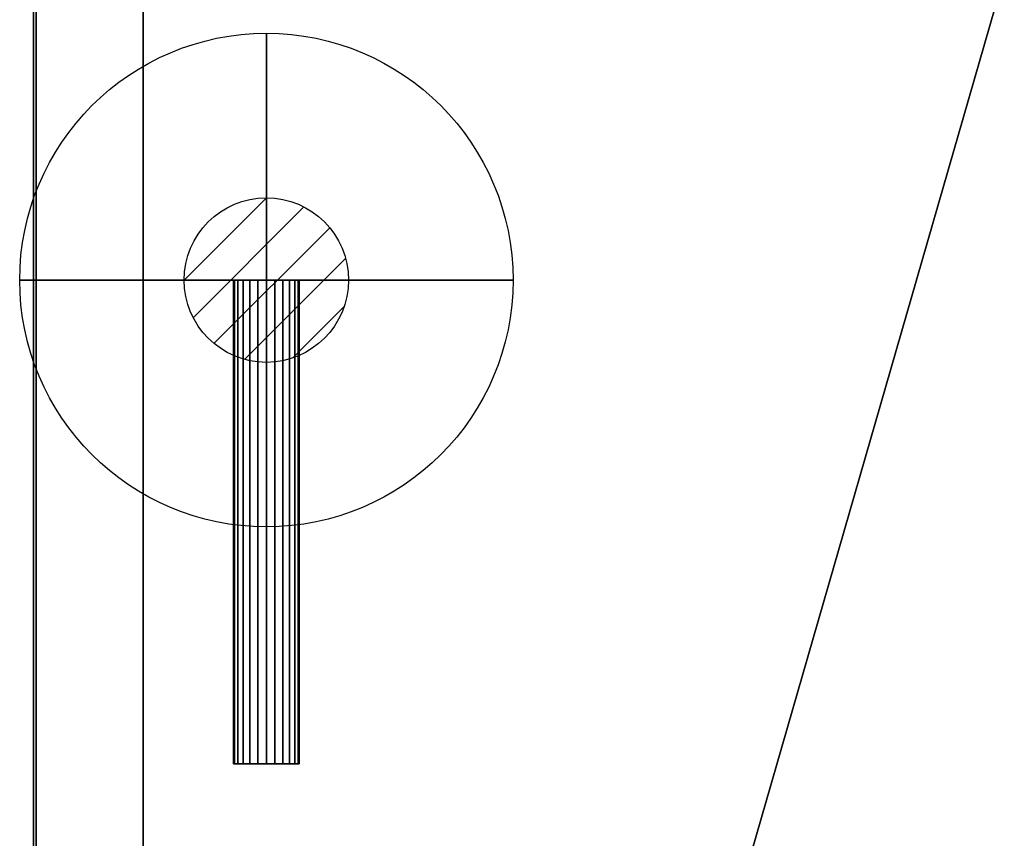
# Model space of a CAD drawing. Units: millimetres. Extents: x -5 to 4186, y -1731 to 1091.
# Drawn here: x -5 to 294, y -395 to -146 of the extents above; entities that cross this region are included whole.
import ezdxf

# ---------------------------------------------------------------- set-up
doc = ezdxf.new("R2010")
doc.units = ezdxf.units.MM
for name, color, linetype in [('IQ_200_2D', 1, 'Continuous'), ('IQ_200_3D', 1, 'Continuous'), ('IQ_204_2D', 7, 'Continuous'), ('IQ_BLACK_3D', 250, 'Continuous'), ('IQ_CON_GAS_INT', 7, 'Continuous')]:
    doc.layers.add(name, color=color, linetype=linetype)

# ---------------------------------------------------------------- blocks, each defined once
blk = doc.blocks.new('*X4')
at = {"color": 0}
for p, q in [((200.863, 2209.046), (203.368, 2211.552)), ((201.14, 2207.909), (204.506, 2211.275)), ((201.77, 2207.125), (205.29, 2210.645)), ((202.7, 2206.641), (205.774, 2209.714)), ((204.153, 2206.68), (205.735, 2208.261))]:
    blk.add_line(p, q, dxfattribs=at)
blk = doc.blocks.new('GAS')
for radius in [3, 1]:
    blk.add_circle((0, 0), radius)
at = {"extrusion": (-1, 0, 0)}
for radius in [3, 1]:
    blk.add_circle((0, 0), radius, dxfattribs=at)
at = {"extrusion": (0, -1, 0)}
for radius in [3, 1]:
    blk.add_circle((0, 0), radius, dxfattribs=at)
at = {"xscale": 0.4000000000000909, "yscale": 0.4000000000000909, "zscale": 0.4000000000000909}
blk.add_blockref('*X4', (-81.345, -883.621), dxfattribs=at)
at = {"extrusion": (-1, 0, 0), "xscale": 0.3999999999999773, "yscale": 0.3999999999999773, "zscale": 0.3999999999999773}
blk.add_blockref('*X4', (-81.345, -883.621), dxfattribs=at)
at = {"extrusion": (0, -1, 0), "xscale": 0.4000000000000909, "yscale": 0.4000000000000909, "zscale": 0.4000000000000909}
blk.add_blockref('*X4', (-81.345, -883.621), dxfattribs=at)

msp = doc.modelspace()

# ---------------------------------------------------------------- linework, layer by layer
at = {"layer": 'IQ_200_2D'}
msp.add_line((0, 0), (0, -1040), dxfattribs=at)
at = {"layer": 'IQ_204_2D'}
msp.add_line((32.5, 0), (32.5, -1040), dxfattribs=at)

# ---------------------------------------------------------------- block references
at = {"layer": 'IQ_CON_GAS_INT', "xscale": 25, "yscale": 25, "zscale": 25}
msp.add_blockref('GAS', (70, -225), dxfattribs=at)

# ---------------------------------------------------------------- meshes
at = {"layer": 'IQ_200_3D'}
mesh = msp.add_polyface(dxfattribs=at)
corners = [(0, 0, 1525.09), (0, -1040, 1525.09), (32.5, -1040, 1543.86), (32.5, 0, 1543.86)]
mesh.append_faces([[corners[k] for k in face] for face in [(0, 1, 2, 3)]])
mesh = msp.add_polyface(dxfattribs=at)
corners = [(0, 0, 34.01), (0, -1040, 34.01), (0, -1040, 1525.09), (0, 0, 1525.09)]
mesh.append_faces([[corners[k] for k in face] for face in [(0, 1, 2, 3)]])
mesh = msp.add_polyface(dxfattribs=at)
corners = [(32.5, 0, 18.86), (32.5, -1040, 18.86), (0, -1040, 34.01), (0, 0, 34.01)]
mesh.append_faces([[corners[k] for k in face] for face in [(0, 1, 2, 3)]])
mesh = msp.add_polyface(dxfattribs=at)
corners = [(32.5, 0, 1543.86), (32.5, -1040, 1543.86), (32.5, -1040, 18.86), (32.5, 0, 18.86)]
mesh.append_faces([[corners[k] for k in face] for face in [(0, 1, 2, 3)]])
mesh = msp.add_polyface(dxfattribs=at)
corners = [(32.5, 0, 1590), (32.5, -1040, 1590), (38.78, -1043.59, 1590), (332.5, -1043.59, 1590), (332.5, 0, 1590)]
mesh.append_faces([[corners[k] for k in face] for face in [(4, 0, 1)]], dxfattribs={"vtx2": -1})
mesh.append_faces([[corners[k] for k in face] for face in [(1, 2, 3, 4)]], dxfattribs={"vtx3": -1})
mesh = msp.add_polyface(dxfattribs=at)
corners = [(32.5, 0, 10), (332.5, 0, 10), (332.5, -1090, 10), (119.9, -1090, 10), (32.5, -1040, 10)]
mesh.append_faces([[corners[k] for k in face] for face in [(2, 3, 4)]], dxfattribs={"vtx2": -1})
mesh.append_faces([[corners[k] for k in face] for face in [(4, 0, 1, 2)]], dxfattribs={"vtx3": -1})
mesh = msp.add_polyface(dxfattribs=at)
corners = [(32.5, 0, 1590), (32.5, 0, 10), (32.5, -1040, 10), (32.5, -1040, 1590)]
mesh.append_faces([[corners[k] for k in face] for face in [(0, 1, 2, 3)]])
mesh = msp.add_polyface(dxfattribs=at)
corners = [(80, -225, 535), (79.66, -225, 532.41), (78.66, -225, 530), (77.07, -225, 527.93), (75, -225, 526.34), (72.59, -225, 525.34), (70, -225, 525), (67.41, -225, 525.34), (65, -225, 526.34), (62.93, -225, 527.93), (61.34, -225, 530), (60.34, -225, 532.41), (60, -225, 535), (60.34, -225, 537.59), (61.34, -225, 540), (62.93, -225, 542.07), (65, -225, 543.66), (67.41, -225, 544.66), (70, -225, 545), (72.59, -225, 544.66), (75, -225, 543.66), (77.07, -225, 542.07), (78.66, -225, 540), (79.66, -225, 537.59)]
mesh.append_faces([[corners[k] for k in face] for face in [(22, 20, 21)]], dxfattribs={"vtx0": -1})
mesh.append_faces([[corners[k] for k in face] for face in [(20, 16, 17)]], dxfattribs={"vtx0": -1, "vtx2": -1})
mesh.append_faces([[corners[k] for k in face] for face in [(1, 12, 13, 22), (22, 15, 16, 20)]], dxfattribs={"vtx0": -1, "vtx2": -1, "vtx3": -1})
mesh.append_faces([[corners[k] for k in face] for face in [(7, 8, 5, 6)]], dxfattribs={"vtx1": -1})
mesh.append_faces([[corners[k] for k in face] for face in [(4, 5, 8, 1)]], dxfattribs={"vtx1": -1, "vtx2": -1, "vtx3": -1})
mesh.append_faces([[corners[k] for k in face] for face in [(23, 0, 1, 22)]], dxfattribs={"vtx2": -1})
mesh.append_faces([[corners[k] for k in face] for face in [(8, 9, 10, 1), (10, 11, 12, 1), (13, 14, 15, 22)]], dxfattribs={"vtx2": -1, "vtx3": -1})
mesh.append_faces([[corners[k] for k in face] for face in [(1, 2, 3, 4), (17, 18, 19, 20)]], dxfattribs={"vtx3": -1})
mesh = msp.add_polyface(dxfattribs=at)
corners = [(60, -225, 535), (60.34, -225, 532.41), (61.34, -225, 530), (62.93, -225, 527.93), (65, -225, 526.34), (67.41, -225, 525.34), (70, -225, 525), (72.59, -225, 525.34), (75, -225, 526.34), (77.07, -225, 527.93), (78.66, -225, 530), (79.66, -225, 532.41), (80, -225, 535), (80, -372, 535), (79.66, -372, 532.41), (78.66, -372, 530), (77.07, -372, 527.93), (75, -372, 526.34), (72.59, -372, 525.34), (70, -372, 525), (67.41, -372, 525.34), (65, -372, 526.34), (62.93, -372, 527.93), (61.34, -372, 530), (60.34, -372, 532.41), (60, -372, 535)]
mesh.append_faces([[corners[k] for k in face] for face in [(5, 20, 21, 4), (22, 3, 4, 21)]], dxfattribs={"vtx0": -1, "vtx2": -1})
mesh.append_faces([[corners[k] for k in face] for face in [(13, 14, 11, 12)]], dxfattribs={"vtx1": -1})
mesh.append_faces([[corners[k] for k in face] for face in [(14, 15, 10, 11), (16, 17, 8, 9), (15, 16, 9, 10), (17, 18, 7, 8), (6, 7, 18, 19), (19, 20, 5, 6), (23, 24, 1, 2), (2, 3, 22, 23)]], dxfattribs={"vtx1": -1, "vtx3": -1})
mesh.append_faces([[corners[k] for k in face] for face in [(24, 25, 0, 1)]], dxfattribs={"vtx3": -1})
mesh = msp.add_polyface(dxfattribs=at)
corners = [(80, -225, 535), (79.66, -225, 537.59), (78.66, -225, 540), (77.07, -225, 542.07), (75, -225, 543.66), (72.59, -225, 544.66), (70, -225, 545), (67.41, -225, 544.66), (65, -225, 543.66), (62.93, -225, 542.07), (61.34, -225, 540), (60.34, -225, 537.59), (60, -225, 535), (60, -372, 535), (60.34, -372, 537.59), (61.34, -372, 540), (62.93, -372, 542.07), (65, -372, 543.66), (67.41, -372, 544.66), (70, -372, 545), (72.59, -372, 544.66), (75, -372, 543.66), (77.07, -372, 542.07), (78.66, -372, 540), (79.66, -372, 537.59), (80, -372, 535)]
mesh.append_faces([[corners[k] for k in face] for face in [(1, 24, 25, 0)]], dxfattribs={"vtx0": -1})
mesh.append_faces([[corners[k] for k in face] for face in [(19, 6, 7, 18), (2, 23, 24, 1), (20, 5, 6, 19)]], dxfattribs={"vtx0": -1, "vtx2": -1})
mesh.append_faces([[corners[k] for k in face] for face in [(13, 14, 11, 12)]], dxfattribs={"vtx1": -1})
mesh.append_faces([[corners[k] for k in face] for face in [(14, 15, 10, 11), (16, 17, 8, 9), (15, 16, 9, 10), (17, 18, 7, 8), (21, 22, 3, 4), (22, 23, 2, 3), (4, 5, 20, 21)]], dxfattribs={"vtx1": -1, "vtx3": -1})
mesh = msp.add_polyface(dxfattribs=at)
corners = [(80, -372, 535), (79.66, -372, 537.59), (78.66, -372, 540), (77.07, -372, 542.07), (75, -372, 543.66), (72.59, -372, 544.66), (70, -372, 545), (67.41, -372, 544.66), (65, -372, 543.66), (62.93, -372, 542.07), (61.34, -372, 540), (60.34, -372, 537.59), (60, -372, 535), (60.34, -372, 532.41), (61.34, -372, 530), (62.93, -372, 527.93), (65, -372, 526.34), (67.41, -372, 525.34), (70, -372, 525), (72.59, -372, 525.34), (75, -372, 526.34), (77.07, -372, 527.93), (78.66, -372, 530), (79.66, -372, 532.41)]
mesh.append_faces([[corners[k] for k in face] for face in [(4, 2, 3)]], dxfattribs={"vtx0": -1})
mesh.append_faces([[corners[k] for k in face] for face in [(16, 23, 14, 15)]], dxfattribs={"vtx0": -1, "vtx1": -1})
mesh.append_faces([[corners[k] for k in face] for face in [(20, 23, 16)]], dxfattribs={"vtx0": -1, "vtx1": -1, "vtx2": -1})
mesh.append_faces([[corners[k] for k in face] for face in [(23, 2, 11, 12)]], dxfattribs={"vtx0": -1, "vtx1": -1, "vtx3": -1})
mesh.append_faces([[corners[k] for k in face] for face in [(20, 16, 17, 19)]], dxfattribs={"vtx0": -1, "vtx2": -1})
mesh.append_faces([[corners[k] for k in face] for face in [(18, 19, 17)]], dxfattribs={"vtx1": -1})
mesh.append_faces([[corners[k] for k in face] for face in [(8, 9, 2)]], dxfattribs={"vtx1": -1, "vtx2": -1})
mesh.append_faces([[corners[k] for k in face] for face in [(4, 5, 8, 2)]], dxfattribs={"vtx1": -1, "vtx2": -1, "vtx3": -1})
mesh.append_faces([[corners[k] for k in face] for face in [(21, 22, 23, 20)]], dxfattribs={"vtx2": -1})
mesh.append_faces([[corners[k] for k in face] for face in [(9, 10, 11, 2), (12, 13, 14, 23)]], dxfattribs={"vtx2": -1, "vtx3": -1})
mesh.append_faces([[corners[k] for k in face] for face in [(5, 6, 7, 8), (23, 0, 1, 2)]], dxfattribs={"vtx3": -1})
at = {"layer": 'IQ_BLACK_3D'}
mesh = msp.add_polyface(dxfattribs=at)
corners = [(-0.8, -963, 1415), (-0.8, -963, 1485), (-0.8, -98, 1485), (-0.8, -98, 1119.45), (-0.8, -563, 1119.45), (-0.8, -563, 1415), (-0.8, -521.07, 1071.88), (-0.8, -196.07, 1071.88), (-0.8, -196.07, 721.88), (-0.8, -521.07, 721.88), (-0.8, -563, 666.89), (-0.8, -98, 666.89), (-0.8, -98, 546.55), (-0.8, -563, 546.55)]
mesh.append_faces([[corners[k] for k in face] for face in [(7, 8, 9, 6), (11, 12, 13, 10)]])
mesh.append_faces([[corners[k] for k in face] for face in [(5, 2, 3, 4)]], dxfattribs={"vtx0": -1})
mesh.append_faces([[corners[k] for k in face] for face in [(5, 0, 1, 2)]], dxfattribs={"vtx3": -1})

doc.saveas('drawing.dxf')
